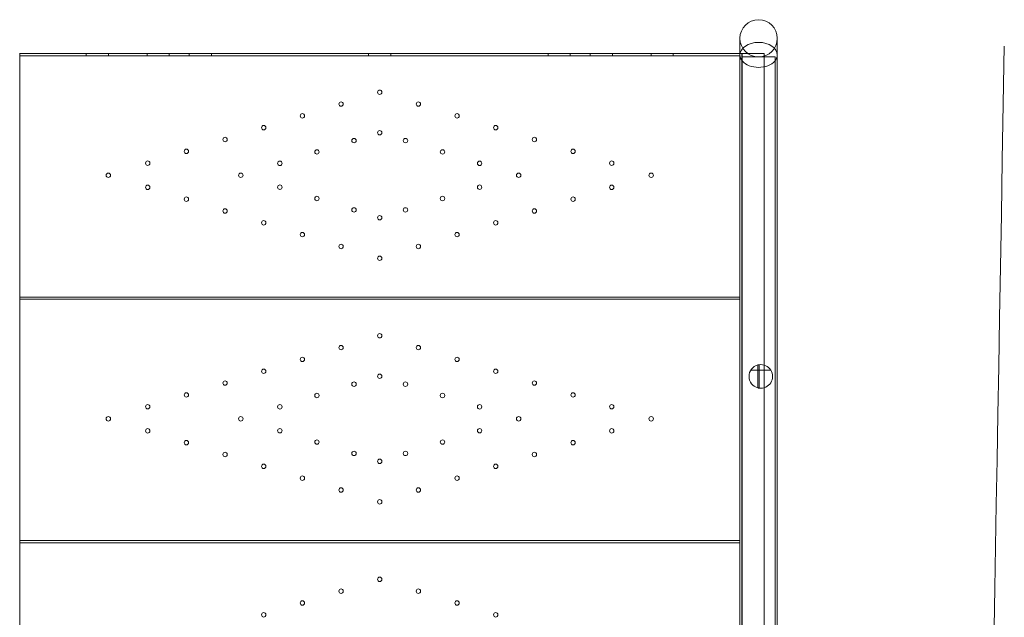
# Model space of a CAD drawing. Units: millimetres. Extents: x 94324 to 106324, y -39716 to -28216.
# Drawn here: x 101745 to 102633, y -32687 to -32147 of the extents above; entities that cross this region are included whole.
import ezdxf

# ---------------------------------------------------------------- set-up
doc = ezdxf.new("R2010")
doc.units = ezdxf.units.MM
doc.layers.add('ZEMİN', color=7, linetype='Continuous')

# ---------------------------------------------------------------- blocks, each defined once
blk = doc.blocks.new('A$C0D185D0F')
at = {"color": 0, "linetype": 'Continuous', "lineweight": 0}
for p, q in [((46282.51, -20790.15), (46282.51, -20775.2)), ((46316.21, -20775.2), (46316.21, -20790.15)), ((45632.32, -20788.88), (45632.37, -20788.88)), ((45632.37, -20788.88), (45632.37, -21668.88)), ((46282.37, -20788.88), (45632.37, -20788.88)), ((45692.37, -20788.88), (45692.37, -20790.88)), ((45712.37, -20788.88), (45712.37, -20790.88)), ((45747.37, -20788.88), (45747.37, -20790.88)), ((45767.37, -20788.88), (45767.37, -20790.88)), ((45785.37, -20788.88), (45785.37, -20790.88)), ((45805.37, -20788.88), (45805.37, -20790.88)), ((45947.37, -20788.88), (45947.37, -20790.88)), ((45967.37, -20788.88), (45967.37, -20790.88)), ((46109.37, -20788.88), (46109.37, -20790.88)), ((46129.37, -20788.88), (46129.37, -20790.88)), ((46147.37, -20788.88), (46147.37, -20790.88)), ((46167.37, -20788.88), (46167.37, -20790.88)), ((46202.37, -20788.88), (46202.37, -20790.88)), ((46222.37, -20788.88), (46222.37, -20790.88)), ((46282.51, -20788.88), (46282.37, -20788.88)), ((46282.37, -20788.88), (46282.37, -21483.87)), ((46284.37, -20788.88), (46282.51, -20788.88)), ((46284.37, -21668.88), (46284.37, -20788.88)), ((46304.46, -20788.88), (46284.46, -20788.88)), ((46284.46, -21668.88), (46284.46, -20788.88)), ((46304.46, -21668.88), (46304.46, -20788.88)), ((45632.37, -20790.88), (46282.37, -20790.88)), ((46282.51, -20790.15), (46282.51, -21483.94)), ((46296.26, -20791.77), (46284.36, -20791.77)), ((46284.36, -20791.77), (46284.36, -21667.54)), ((46284.36, -20791.77), (46284.36, -21667.54)), ((46296.26, -20791.77), (46284.36, -20791.77)), ((46284.36, -20792.05), (46299.18, -20792.05)), ((46284.36, -20792.05), (46299.36, -20792.05)), ((46284.36, -20792.05), (46299.36, -20792.05)), ((46284.36, -20792.05), (46299.18, -20792.05)), ((46299.36, -20792.05), (46314.36, -20792.05)), ((46299.36, -20792.05), (46314.36, -20792.05)), ((46299.53, -20792.05), (46314.36, -20792.05)), ((46299.53, -20792.05), (46314.36, -20792.05)), ((46314.36, -20791.77), (46302.45, -20791.77)), ((46314.36, -20791.77), (46302.45, -20791.77)), ((46314.36, -20791.77), (46314.36, -21667.54)), ((46314.36, -20791.77), (46314.36, -21667.54)), ((46316.21, -20790.15), (46316.21, -21503.1)), ((46282.37, -21008.88), (45632.37, -21008.88)), ((45632.37, -21010.88), (46282.37, -21010.88)), ((46298.77, -21070.27), (46298.77, -21090.93)), ((46298.77, -21070.27), (46298.77, -21090.93)), ((46299.94, -21091.15), (46299.94, -21070.04)), ((46299.94, -21091.15), (46299.94, -21070.04)), ((46292.32, -21074.97), (46310.39, -21074.97)), ((46292.32, -21074.97), (46310.39, -21074.97)), ((46282.37, -21228.88), (45632.37, -21228.88)), ((45632.37, -21230.88), (46282.37, -21230.88))]:
    blk.add_line(p, q, dxfattribs=at)
for centre in [(45957.37, -20823.88), (45922.47, -20834.56), (45992.27, -20834.56), (45887.57, -20845.25), (46027.17, -20845.25), (45852.67, -20855.93), (45957.37, -20860.48), (46062.08, -20855.93), (45817.77, -20866.62), (45934.15, -20867.59), (45980.59, -20867.59), (46096.98, -20866.62), (45782.86, -20877.3), (45900.68, -20877.84), (46014.06, -20877.84), (46131.88, -20877.3), (45747.96, -20887.98), (45867.22, -20888.08), (46047.53, -20888.08), (46166.78, -20887.98), (45712.37, -20898.88), (45831.94, -20898.88), (46082.8, -20898.88), (46202.37, -20898.88), (45747.96, -20909.78), (45867.22, -20909.68), (46047.53, -20909.68), (46166.78, -20909.78), (45782.86, -20920.46), (45900.68, -20919.92), (46014.06, -20919.92), (46131.88, -20920.46), (45817.77, -20931.14), (45934.15, -20930.17), (45980.59, -20930.17), (46096.98, -20931.14), (45852.67, -20941.83), (45957.37, -20937.28), (46062.08, -20941.83), (45887.57, -20952.51), (46027.17, -20952.51), (45922.47, -20963.2), (45992.27, -20963.2), (45957.37, -20973.88), (45957.37, -21043.88), (45922.47, -21054.56), (45992.27, -21054.56), (45887.57, -21065.25), (46027.17, -21065.25), (45852.67, -21075.93), (46062.08, -21075.93), (45957.37, -21080.48), (45817.77, -21086.62), (45934.15, -21087.59), (45980.59, -21087.59), (46096.98, -21086.62), (45782.86, -21097.3), (45900.68, -21097.84), (46014.06, -21097.84), (46131.88, -21097.3), (45747.96, -21107.98), (45867.22, -21108.08), (46047.53, -21108.08), (46166.78, -21107.98), (45712.37, -21118.88), (45831.94, -21118.88), (46082.8, -21118.88), (46202.37, -21118.88), (45747.96, -21129.78), (45867.22, -21129.68), (46047.53, -21129.68), (46166.78, -21129.78), (45782.86, -21140.46), (45900.68, -21139.92), (46014.06, -21139.92), (46131.88, -21140.46), (45817.77, -21151.14), (45934.15, -21150.17), (45980.59, -21150.17), (46096.98, -21151.14), (45852.67, -21161.83), (45957.37, -21157.28), (46062.08, -21161.83), (45887.57, -21172.51), (46027.17, -21172.51), (45922.47, -21183.2), (45992.27, -21183.2), (45957.37, -21193.88), (45957.37, -21263.88), (45922.47, -21274.56), (45992.27, -21274.56), (45887.57, -21285.25), (46027.17, -21285.25), (45852.67, -21295.93), (46062.08, -21295.93)]:
    blk.add_circle(centre, 2, dxfattribs=at)
for centre, radius, start, end in [((46299.36, -20775.2), 16.85, 0, 180), ((46299.36, -20775.2), 16.85, 0, 180), ((46299.36, -20775.2), 16.85, 180, 0), ((46299.36, -20775.2), 16.85, 180, 0), ((46301.36, -21080.6), 10.65, 104.0273, 255.9727), ((46301.36, -21080.6), 10.65, 104.0273, 255.9727), ((46301.36, -21080.6), 10.65, 262.34529, 97.65471), ((46301.36, -21080.6), 10.65, 262.34529, 97.65471)]:
    blk.add_arc(centre, radius, start, end, dxfattribs=at)
for start_param, end_param in [(3.141593, 6.283185), (3.141593, 6.283185), (0, 3.141593), (0, 3.141593)]:
    blk.add_ellipse((46299.36, -20790.15), major_axis=(-16.85, 0), ratio=0.669131, start_param=start_param, end_param=end_param, dxfattribs=at)
for points, knots in [([(46521.18, -20782.23), (46501.41, -21915.21), (46501.41, -21915.22), (46501.41, -21915.22), (46501.41, -21915.22), (46501.41, -21915.23)], [-0.00701171, -0.00701171, -0.00701171, -0.00701171, 0, 0, 0.00701171, 0.00701171, 0.00701171, 0.00701171]), ([(46299.94, -21070.04), (46299.85, -21070.06), (46299.76, -21070.07), (46299.38, -21070.13), (46299.1, -21070.19), (46298.81, -21070.26), (46298.79, -21070.26), (46298.77, -21070.27)], [31.20769, 31.20769, 31.20769, 31.20769, 31.462312, 31.462312, 32.271343, 32.271343, 32.328996, 32.328996, 32.328996, 32.328996]), ([(46299.94, -21070.04), (46299.85, -21070.06), (46299.76, -21070.07), (46299.38, -21070.13), (46299.1, -21070.19), (46298.81, -21070.26), (46298.79, -21070.26), (46298.77, -21070.27)], [31.20769, 31.20769, 31.20769, 31.20769, 31.462312, 31.462312, 32.271343, 32.271343, 32.328996, 32.328996, 32.328996, 32.328996]), ([(46298.77, -21090.93), (46298.8, -21090.94), (46298.82, -21090.94), (46299.21, -21091.04), (46299.57, -21091.11), (46299.94, -21091.15)], [65.323136, 65.323136, 65.323136, 65.323136, 65.393258, 65.393258, 66.436378, 66.436378, 66.436378, 66.436378]), ([(46298.77, -21090.93), (46298.8, -21090.94), (46298.82, -21090.94), (46299.21, -21091.04), (46299.57, -21091.11), (46299.94, -21091.15)], [65.323136, 65.323136, 65.323136, 65.323136, 65.393258, 65.393258, 66.436378, 66.436378, 66.436378, 66.436378])]:
    blk.add_open_spline(points, degree=3, knots=knots, dxfattribs=at)

msp = doc.modelspace()

# ---------------------------------------------------------------- block references
at = {"layer": 'ZEMİN'}
msp.add_blockref('A$C0D185D0F', (56112.16, -11389), dxfattribs=at)

doc.saveas('drawing.dxf')
